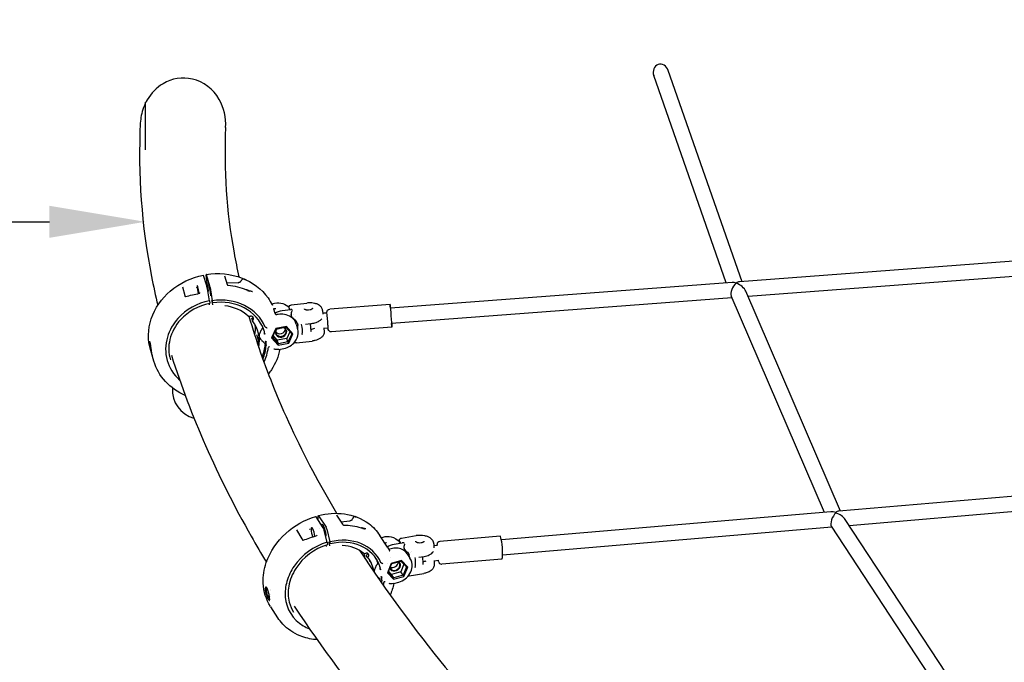
# Model space of a CAD drawing. Units: millimetres. Extents: x 217068 to 276468, y -4101 to 16899.
# Drawn here: x 221693 to 222721, y 5791 to 6461 of the extents above; entities that cross this region are included whole.
import ezdxf

# ---------------------------------------------------------------- set-up
doc = ezdxf.new("R2010")
doc.units = ezdxf.units.MM
doc.header["$LTSCALE"] = 15
doc.layers.get('DEFPOINTS').update_dxf_attribs({"lineweight": 50})
doc.layers.add('P001', color=131, linetype='Continuous')
doc.layers.add('P_2DIM', color=6, linetype='Continuous', lineweight=25)
doc.styles.add('BIGFONT', font='simplex.shx', dxfattribs={"bigfont": 'bigfont.shx'})
doc.dimstyles.new('DIMBIGFONT$0', dxfattribs={"dimscale": 50, "dimtxt": 3, "dimasz": 2, "dimexe": 1.5, "dimexo": 3, "dimgap": 0.75, "dimtad": 1, "dimdec": 0, "dimdsep": 46, "dimtxsty": 'BIGFONT', "dimcen": 0, "dimclrd": 256, "dimclre": 256, "dimclrt": 230, "dimadec": 0, "dimazin": 0, "dimtfac": 0.6, "dimtdec": 0, "dimtofl": 0, "dimtmove": 2, "dimatfit": 3, "dimfxl": 1, "dimtvp": 1, "dimtolj": 1, "dimarcsym": 0})

# ---------------------------------------------------------------- blocks, each defined once
blk = doc.blocks.new('*D9')
at = {"layer": 'DEFPOINTS', "color": 0}
for p in [(221824.5, 6250.5), (220024.5, 6225.4), (221824.5, 6225.4)]:
    blk.add_point(p, dxfattribs=at)
at = {"layer": 'P_2DIM', "lineweight": -2}
for p, q in [((220024.5, 6375.4), (220024.5, 6325.5)), ((221824.5, 6375.4), (221824.5, 6325.5)), ((220124.5, 6250.5), (221724.5, 6250.5))]:
    blk.add_line(p, q, dxfattribs=at)
at = {"layer": 'P_2DIM'}
for points in [[(220124.5, 6267.2), (220124.5, 6233.8), (220024.5, 6250.5)], [(221724.5, 6267.2), (221724.5, 6233.8), (221824.5, 6250.5)]]:
    blk.add_solid(points, dxfattribs=at)
at = {"layer": 'P_2DIM', "color": 230, "insert": (220924.5, 6363), "char_height": 150, "attachment_point": 5, "style": 'BIGFONT'}
blk.add_mtext('\\A1;1800', dxfattribs=at)

msp = doc.modelspace()

# ---------------------------------------------------------------- linework, layer by layer
at = {"layer": 'P001'}
for p, q in [((222430.5, 6186.8), (222354.8, 6403.3)), ((222447, 6188), (222369.9, 6408.5)), ((222886.8, 6221.3), (222444.2, 6187.8)), ((222886.4, 6205.2), (222453.2, 6172.5)), ((221888.6, 6183.6), (221885.3, 6194.5)), ((221888.9, 6186.5), (221888, 6195.2)), ((221888.1, 6195.4), (221891.6, 6183.7)), ((221907.1, 6194.2), (221909.9, 6185.1)), ((221889.2, 6184.4), (221888.9, 6186.5)), ((221889.9, 6182.1), (221889.2, 6184.4)), ((221909.2, 6187.1), (221921.2, 6186.9)), ((222436.6, 6187.2), (222080.2, 6160.3)), ((221863.3, 6182.7), (221865.6, 6173.7)), ((221891.3, 6168.1), (221889.2, 6180.7)), ((221890.5, 6177.6), (221889.9, 6182.1)), ((221892, 6181.8), (221894.4, 6168.1)), ((221929.3, 6179.8), (221929.3, 6179.8)), ((222532.9, 5947.3), (222435.5, 6173.2)), ((222549.8, 5948.7), (222450.8, 6178)), ((221891.3, 6168.1), (221891.7, 6165.6)), ((221891.6, 6163.7), (221891.4, 6165.2)), ((221894, 6168.3), (221894.6, 6163.8)), ((221894.7, 6166), (221894, 6168.3)), ((221894.4, 6168.1), (221894.7, 6166)), ((221956.3, 6165), (221959.4, 6165.6)), ((221976.8, 6163.7), (221992.9, 6165.7)), ((222079.9, 6164.2), (222016.8, 6159.4)), ((222436.4, 6171.2), (222081.4, 6144.4)), ((221932.3, 6152), (221934.3, 6152.2)), ((221959.8, 6154.7), (221958.4, 6159.5)), ((221963, 6153.9), (221961.8, 6153.7)), ((221967.4, 6158), (221976.3, 6159.1)), ((221975.2, 6159), (221974.7, 6160.8)), ((221977.5, 6151.2), (221976.7, 6153.9)), ((221979, 6153.5), (221979, 6153.5)), ((222009.3, 6158), (222009.6, 6154.1)), ((222014.1, 6155.3), (222009.6, 6155)), ((221936.3, 6147.3), (221935.8, 6149.1)), ((221981.2, 6151.3), (221981.2, 6151.3)), ((221981.5, 6148.9), (221981.5, 6148.9)), ((221982, 6143.6), (221983.3, 6139.3)), ((221991.6, 6143.6), (221997.3, 6144.3)), ((221996.4, 6144.2), (221997, 6136.4)), ((221940.4, 6132.8), (221942.4, 6126.4)), ((221946.8, 6139.5), (221946.7, 6139.4)), ((221960.5, 6139.1), (221956.1, 6129.5)), ((221957.1, 6130.2), (221961.1, 6138.8)), ((221962.2, 6126.9), (221957.9, 6131.8)), ((221971.7, 6141.1), (221960.5, 6139.1)), ((221960.5, 6139.1), (221961.1, 6138.8)), ((221961.1, 6138.8), (221971.1, 6140.6)), ((221971.1, 6140.6), (221971.7, 6141.1)), ((221971.1, 6140.6), (221977.2, 6133.7)), ((221978.5, 6133.5), (221971.7, 6141.1)), ((221975.4, 6135.7), (221972.2, 6128.7)), ((221977.2, 6133.7), (221973.3, 6125.1)), ((221974.1, 6123.9), (221978.5, 6133.5)), ((221978.5, 6133.5), (221977.2, 6133.7)), ((222015.3, 6139.4), (222010.3, 6139)), ((222010.8, 6139), (222011, 6136)), ((222081.7, 6140.5), (222018.6, 6135.7)), ((221956.1, 6129.5), (221957.1, 6130.2)), ((221956.1, 6129.5), (221963, 6121.9)), ((221963.3, 6123.3), (221957.1, 6130.2)), ((221972.2, 6128.7), (221962.2, 6126.9)), ((221963.3, 6123.3), (221962.2, 6126.9)), ((221963, 6121.9), (221974.1, 6123.9)), ((221963, 6121.9), (221963.3, 6123.3)), ((221973.3, 6125.1), (221963.3, 6123.3)), ((221973.3, 6125.1), (221972.2, 6128.7)), ((221974.1, 6123.9), (221973.3, 6125.1)), ((221982.3, 6124.1), (221998.5, 6126.1)), ((221833.3, 6105.1), (221830.1, 6116.1)), ((221831.3, 6115.8), (221831.3, 6115.8)), ((221963.7, 6117.4), (221969, 6118.3)), ((222972.6, 5984.8), (222547.9, 5948.6)), ((222973.5, 5968.8), (222558.8, 5933.4)), ((222539.5, 5947.9), (222195.9, 5918.5)), ((222010, 5931.3), (222002.7, 5942.6)), ((222005.3, 5943.7), (222013.1, 5931.7)), ((222023.9, 5944.5), (222023.9, 5944.5)), ((222023.9, 5944.4), (222030.1, 5935)), ((222023.9, 5944.4), (222023.9, 5944.4)), ((222028.5, 5937.4), (222037.7, 5938.4)), ((222714.5, 5696.8), (222554.5, 5939.8)), ((221982.3, 5928.9), (221987.9, 5919.7)), ((222006.7, 5930.2), (222006.7, 5930.2)), ((222014.1, 5916.1), (222011.1, 5928.4)), ((222013.8, 5929.8), (222017, 5916.4)), ((222540.6, 5931.9), (222197.2, 5902.6)), ((222696.4, 5695.1), (222540.1, 5932.8)), ((221982.9, 5926), (221982.9, 5926)), ((221988.4, 5918.7), (221988.4, 5918.7)), ((222014.1, 5916.1), (222014.4, 5913.7)), ((222015.8, 5916.7), (222016.5, 5912.2)), ((222017.3, 5914.3), (222015.8, 5916.7)), ((222017, 5916.4), (222017.3, 5914.3)), ((222077, 5911.1), (222069.1, 5923.2)), ((222070.6, 5920.9), (222072.5, 5921.5)), ((222091, 5915.2), (222089.9, 5916.9)), ((222091.6, 5920.3), (222107, 5923)), ((222194.5, 5922.3), (222131.8, 5917)), ((222013.5, 5911.8), (222013.3, 5913.1)), ((222080.8, 5909.4), (222079.6, 5909)), ((222084.1, 5914.1), (222092.5, 5915.5)), ((222090.2, 5915.5), (222090.5, 5915.1)), ((222096.3, 5907), (222094.6, 5909.7)), ((222097, 5906.3), (222097, 5906.3)), ((222101.7, 5906.4), (222101.7, 5906.4)), ((222125.4, 5914.3), (222125.5, 5910.2)), ((222129.2, 5912.8), (222125.4, 5912.5)), ((222052.6, 5904.3), (222054.6, 5904.7)), ((222056.6, 5900), (222055.3, 5901.9)), ((222080.2, 5900), (222080.2, 5900)), ((222091.9, 5897), (222081.1, 5894)), ((222081.5, 5893.8), (222091.2, 5896.5)), ((222091.2, 5896.5), (222091.9, 5897)), ((222091.2, 5896.5), (222097.1, 5890.4)), ((222098.5, 5890.2), (222091.9, 5897)), ((222097.6, 5904.1), (222100.5, 5899.6)), ((222101.3, 5905.2), (222101.3, 5905.2)), ((222109.7, 5900.4), (222115.4, 5901.4)), ((222113.8, 5901.1), (222113.9, 5893.6)), ((222130.5, 5896.9), (222125.5, 5896.5)), ((222125.7, 5896.5), (222125.7, 5892.6)), ((222196.5, 5898.6), (222133.8, 5893.3)), ((222066.6, 5893.4), (222066.6, 5893.4)), ((222069, 5891.3), (222068.8, 5891.8)), ((222069.7, 5889.8), (222069.7, 5889.8)), ((222070, 5889.5), (222070, 5889.5)), ((222076.9, 5894.2), (222076.9, 5894.2)), ((222081.1, 5894), (222077, 5884.3)), ((222077.8, 5885), (222081.5, 5893.8)), ((222081.3, 5882.6), (222078.1, 5885.9)), ((222081.1, 5894), (222081.5, 5893.8)), ((222090.9, 5885.3), (222081.3, 5882.6)), ((222094.3, 5893.2), (222090.9, 5885.3)), ((222093.3, 5881.6), (222090.9, 5885.3)), ((222097.1, 5890.4), (222093.3, 5881.6)), ((222094.3, 5880.4), (222098.5, 5890.2)), ((222098.5, 5890.2), (222097.1, 5890.4)), ((222077, 5884.3), (222077.8, 5885)), ((222077, 5884.3), (222083.5, 5877.5)), ((222083.7, 5878.9), (222077.8, 5885)), ((222083.7, 5878.9), (222081.3, 5882.6)), ((222083.5, 5877.5), (222094.3, 5880.4)), ((222083.5, 5877.5), (222083.7, 5878.9)), ((222093.3, 5881.6), (222083.7, 5878.9)), ((222094.3, 5880.4), (222093.3, 5881.6)), ((222099.7, 5880.9), (222115.1, 5883.5)), ((221955, 5865.6), (221955, 5865.6)), ((221955.1, 5867), (221955.1, 5867)), ((222083.8, 5873.2), (222088.9, 5874.6)), ((221955.1, 5861.2), (221955.1, 5861.2)), ((221955.2, 5859.4), (221955.2, 5859.4)), ((221962.7, 5837.4), (221955.3, 5848.7)), ((221962.7, 5837.4), (221962.7, 5837.4))]:
    msp.add_line(p, q, dxfattribs=at)
for points in [[(221908.3, 6348.9, 0.144748), (221901.4, 6378.3, 0.20813), (221873.6, 6399.5, 0.195759), (221843, 6394.6, 0.126391), (221826.5, 6377.8, 0.08382), (221820.3, 6361.4)], [(221820.3, 6361.4, 0.03588), (221819.3, 6353.6)], [(221819.3, 6353.6, 0.061349), (221831, 6193.5, 0.010445), (221837.5, 6163.4)], [(221908.3, 6348.9, 0.058296), (221917.1, 6218, 0.009981), (221922.1, 6193)], [(221830.1, 6116.1, -0.154148), (221830.7, 6149.2, -0.136269), (221850.5, 6178.2, -0.129191), (221885.1, 6194.9)], [(221885.3, 6194.5, 0.00464), (221885.3, 6194.6, 0.010349), (221885.2, 6194.7, 0.010331), (221885.2, 6194.8, 0.011837), (221885.2, 6194.8, 0.012036), (221885.2, 6194.8, 0.037008), (221885.2, 6194.9, 0.040689), (221885.1, 6194.9, 0.049194), (221885.1, 6194.9, 0.077981), (221885.1, 6194.9, 0.107281), (221885.1, 6194.9)], [(221888, 6195.6, -0.132284), (221925.4, 6191.8, -0.146183), (221952.6, 6171, -0.038742), (221956.9, 6163.8)], [(221889.2, 6180.7, 0.008149), (221888.9, 6182.2, 0.005508), (221888.7, 6182.8, 0.006739), (221888.6, 6183.3, 0.007523), (221888.6, 6183.6)], [(221890.1, 6186.5, -0.075526), (221890.2, 6186.4, -0.02465), (221890.4, 6186, -0.010859), (221890.5, 6185.4, -0.009315), (221890.9, 6184.1, -0.008955), (221891.4, 6181.3, -0.012182), (221892.2, 6176.5, -0.007207), (221892.4, 6175.1, -0.008274), (221892.5, 6174.3, -0.019949), (221892.5, 6173.7, -0.050167), (221892.5, 6173.4)], [(221909.9, 6185.1, 0.022394), (221909.9, 6185.1, 0.028568), (221909.9, 6185, 0.024292), (221909.9, 6185, 0.024279), (221910, 6184.9, 0.029042), (221910.2, 6184.7, 0.024814), (221910.4, 6184.5)], [(221909.9, 6185.1, -0.000418), (221909.9, 6185.1)], [(221910.4, 6184.5, 0.12599), (221910.8, 6184.4)], [(221910.4, 6184.5, -0.000551), (221910.4, 6184.5)], [(221910.8, 6184.4, -0.071827), (221930.1, 6179.6)], [(221923.4, 6187.6, -0.057787), (221923.3, 6187.5, -0.052282), (221923.1, 6187.3, -0.029038), (221922.9, 6187.2, -0.020998), (221922.7, 6187.2, -0.020259), (221922.4, 6187.1, -0.018838), (221922, 6187, -0.018249), (221921.5, 6186.9, -0.007989), (221921.2, 6186.9)], [(221927.9, 6190.5, 0.031846), (221927.3, 6190.7, 0.03367), (221926.9, 6190.7, 0.052675), (221926.4, 6190.6, 0.090788), (221925.7, 6190.4, 0.051027), (221925.2, 6190, 0.021487), (221924.9, 6189.7, 0.014119), (221924.6, 6189.2, 0.006447), (221924.4, 6188.9, 0.008429), (221923.4, 6187.6)], [(221927.7, 6190.8, -0.003149), (221928, 6190.7, -0.002911), (221928.2, 6190.6, -0.00425), (221928.3, 6190.5, -0.006481), (221928.4, 6190.5, -0.012451), (221928.5, 6190.4, -0.013397), (221928.5, 6190.4, -0.042633), (221928.5, 6190.4, -0.056083)], [(221929.6, 6189.9, 0.011608), (221927.9, 6190.7)], [(221928.6, 6190.4, -0.191984), (221928.5, 6190.4, -0.018812), (221928.5, 6190.4, -0.009308), (221928.5, 6190.4, -0.007374), (221928.4, 6190.4, -0.003733), (221928.2, 6190.4, -0.000857), (221927.9, 6190.5)], [(221928.5, 6190.4, -0.185778), (221928.5, 6190.4, -0.23065), (221928.5, 6190.4, -0.115141)], [(221864.1, 6179.6, 0.002424), (221864.2, 6179.7)], [(221865.6, 6173.7, -0.004363), (221865.6, 6173.6, -0.00283), (221865.7, 6173.3, -0.002874), (221865.8, 6173, -0.000841), (221865.8, 6172.9)], [(221865.8, 6172.9, 0.033787), (221865.8, 6172.8, 0.065797), (221865.9, 6172.7, 0.074476), (221866, 6172.5)], [(221866.3, 6172.4, -0.01189), (221881, 6175.9)], [(221877.8, 6182.1, 0.005594), (221878.2, 6182.1, 0.003899), (221878.3, 6182.1, 0.004861), (221878.3, 6182.2, 0.010504), (221878.3, 6182.2, 0.0132), (221878.3, 6182.2, 0.037438), (221878.4, 6182.2)], [(221881, 6175.9, 0.075016), (221881.1, 6176, 0.133005), (221881.3, 6176.2, 0.130732), (221881.4, 6176.7)], [(221929.6, 6179.8, 0.000969), (221931.8, 6179, 0.003301), (221933.4, 6178.6, 0.004687), (221934.3, 6178.3, 0.0143), (221935.5, 6178, 0.011043), (221936, 6177.9, 0.015669), (221936.2, 6177.9, 0.00613), (221936.3, 6177.9)], [(221931.3, 6179, 0.001651), (221930.8, 6179.2, 0.003474), (221930.4, 6179.4, 0.003707), (221930.1, 6179.6)], [(221931.2, 6178.9, -0.007642), (221933.1, 6178.2)], [(221932, 6178.6, 0.011347), (221932, 6178.7, 0.006825), (221932, 6178.7, 0.007899), (221931.9, 6178.7, 0.0059), (221931.7, 6178.8, 0.006422), (221931.5, 6178.9, 0.00215), (221931.4, 6179)], [(221931.5, 6178.8, 0.001779), (221931.8, 6178.7, 0.003059), (221931.9, 6178.7, 0.005334), (221932, 6178.6, 0.011511), (221932, 6178.6, 0.01336), (221932, 6178.6, 0.309369), (221932.1, 6178.7)], [(221932.1, 6178.6, 0.375383), (221932.1, 6178.6)], [(221891.3, 6168.1, 0.160389), (221858.5, 6149.6, 0.110956), (221847.6, 6130.2, 0.296345), (221860.3, 6085.4)], [(221891.7, 6165.3, 0.158653), (221861.2, 6148.2, 0.125887), (221850.1, 6127.6, 0.131683), (221850.6, 6106.6)], [(221866, 6172.5, 0.042188), (221866.1, 6172.5, 0.155391), (221866.3, 6172.4)], [(221866.3, 6172.4, 499.860276), (221866.3, 6172.4)], [(221891.7, 6165.3, 0.047428), (221891.7, 6165.3, 0.037671), (221891.7, 6165.3, 0.013303), (221891.7, 6165.3, 0.009705), (221891.7, 6165.4, 0.006346), (221891.7, 6165.4, 0.004564), (221891.7, 6165.5, 0.005073), (221891.7, 6165.5, 0.001477), (221891.7, 6165.6)], [(221891.7, 6165.3, 0.255871), (221891.7, 6165.3)], [(221956.9, 6163.8, 0.044834), (221957, 6163.7, 0.041948), (221957.1, 6163.6, 0.014551), (221957.1, 6163.6, 0.016706), (221957.1, 6163.6)], [(221956.9, 6163.8, -0.000733), (221956.9, 6163.8)], [(221959.4, 6165.6, -0.118447), (221968, 6165.1, -0.116942), (221974.6, 6161.3)], [(221974.7, 6160.9, -0.299505), (221975.4, 6163.1, -0.10758), (221976.4, 6163.6, -0.021618), (221976.7, 6163.6, -0.007283), (221976.8, 6163.7)], [(222009.3, 6158, 0.130965), (222008.2, 6161.2, 0.084971), (222006.3, 6163.2, 0.058199), (222004, 6164.5, 0.050564), (222000.9, 6165.4, 0.032499), (221998.1, 6165.8, 0.050033), (221992.9, 6165.7)], [(221958.3, 6159.6, -0.314879), (221958.4, 6159.8, -0.034931), (221958.5, 6159.8, -0.025775), (221958.5, 6159.8, -0.022849), (221958.6, 6159.8, -0.011833), (221958.7, 6159.9, -0.01023), (221958.8, 6159.9, -0.005909), (221959, 6159.9, -0.004777), (221959.2, 6159.9, -0.005201), (221959.6, 6159.9, -0.009445), (221959.8, 6159.9, -0.010877), (221959.9, 6159.9)], [(221959.7, 6155.1, -0.115355), (221967.4, 6158)], [(221959.8, 6154.7, 0.00479), (221959.8, 6154.6)], [(221959.8, 6154.6, 0.032797), (221959.8, 6154.6, 0.019968), (221959.9, 6154.5, 0.014758), (221959.9, 6154.4)], [(221960.5, 6159.8, -0.001849), (221960.1, 6159.8, -0.003132), (221960, 6159.9, -0.001841), (221959.9, 6159.9)], [(221959.9, 6154.4, 0.015635), (221959.9, 6154.4, 0.275719), (221961.7, 6153.7)], [(221961.8, 6153.7, 3535.518241), (221961.8, 6153.7)], [(221982, 6143.6, 0.163654), (221976.7, 6151, 0.116832), (221969.6, 6153.9, 0.086436), (221963, 6153.9)], [(221974.7, 6160.8, -0.000439), (221974.7, 6160.8)], [(221977.8, 6158.8, 0.043183), (221977.1, 6159, 0.028985), (221976.8, 6159.1, 0.039293), (221976.4, 6159.1, 0.021957), (221976.3, 6159.1)], [(221978, 6157.9, 0.045641), (221977.5, 6157.3, 0.098815), (221976.7, 6155.5, 0.062471), (221976.6, 6154.6, 0.064114), (221976.7, 6153.9)], [(221998.8, 6160.3, -0.10416), (221998.8, 6160.1, -0.063125), (221998.7, 6159.9, -0.049817), (221998.5, 6159.6, -0.040399), (221998.2, 6159.4, -0.031623), (221997.8, 6159.1, -0.033876), (221997.2, 6158.8, -0.034483), (221996.3, 6158.5, -0.081271), (221993.3, 6158.3, -0.033875), (221992.3, 6158.5, -0.03333), (221991.6, 6158.7, -0.043463), (221991.1, 6158.9, -0.040834), (221990.8, 6159.1, -0.052258), (221990.6, 6159.3, -0.0652), (221990.5, 6159.5, -0.075395), (221990.5, 6159.7)], [(222018.6, 6135.7, -0.393173), (222015.4, 6138.2, -0.013162), (222015.3, 6138.8, -0.001795), (222015, 6143, -0.002012), (222014, 6156.1, -0.419946), (222016.8, 6159.4)], [(221932.6, 6152, 0.026238), (221959, 6076.1, 0.027261), (222001.8, 5985.6, 0.010782), (222024.1, 5946.3)], [(221935.7, 6149.2, -0.212079), (221935.9, 6149.8, -0.040595), (221936, 6149.9)], [(221936, 6149.9, 1812.066367), (221936, 6149.9)], [(221936.8, 6151.3, -0.06425), (221936.6, 6150.7, -0.069334)], [(221978.6, 6149.9, -0.034875), (221978.2, 6150.2, -0.129628), (221977.5, 6151.2)], [(221978.6, 6149.9, -0.094944), (221982.3, 6145.8, -0.067688), (221983.8, 6142.5)], [(221987.3, 6143.1, -0.269316), (221987.4, 6143.2, -0.007466), (221987.4, 6143.2)], [(221987.4, 6143.2, 0.0093), (221987.7, 6143.4)], [(221988.2, 6132.9, 0.10842), (221987.4, 6143.2)], [(221987.4, 6143.2, -0.096678), (221987.4, 6143.2, -0.101633)], [(221997.3, 6144.3, 0.03685), (222001.4, 6145.1, 0.033595), (222004.2, 6146.1, 0.029279), (222005.9, 6147, 0.036251), (222007.4, 6148, 0.057834), (222008.7, 6149.3)], [(221940.4, 6132.8, 0.001374), (221940.4, 6132.8)], [(221946.7, 6139.4, 0.051734), (221944.6, 6136.2, 0.034525), (221943.8, 6134.3, 0.030431), (221943.4, 6132.9, 0.046808), (221943.2, 6131.4, 0.016324), (221943.2, 6131)], [(221948.4, 6137.3, 0.004507), (221948.2, 6137.8)], [(221948.7, 6135.8, 0.016514), (221948.6, 6136.6, 0.011631), (221948.5, 6136.9, 0.016584), (221948.4, 6137.3)], [(221949.1, 6133.1, -0.011267), (221949, 6133.6, -0.008153), (221948.9, 6134.1, -0.003248), (221948.9, 6134.5, 0.001054), (221948.8, 6135.3, 0.004769), (221948.7, 6135.8)], [(221949.1, 6133.1, 0.012676), (221948.7, 6133.7)], [(221949.3, 6134, -0.05584), (221949.3, 6134, -0.015092), (221949.2, 6133.9, 0.009533), (221949.2, 6133.7, 0.023766), (221949.1, 6133.1)], [(221949.7, 6140.8, 0.084318), (221949.9, 6140.5, 0.097843), (221950, 6140.4)], [(221951.5, 6139.5, 0.023072), (221951.2, 6139.8, 0.011705), (221951, 6139.9, 0.006534), (221950.8, 6140, 0.008457), (221950.3, 6140.3, 0.006977), (221950, 6140.4)], [(221963.3, 6139.2, 0.071654), (221965.1, 6139.5)], [(221969, 6118.3, 0.187421), (221980.5, 6125.3, 0.146052), (221983.8, 6133.9, 0.089836), (221983.3, 6139.3)], [(221988.2, 6132.8, -0.154679), (221988.2, 6132.9, -0.075351), (221988.2, 6132.9, -0.110542)], [(221988.5, 6132.8, -0.006444), (221988.2, 6132.8)], [(222001.1, 6139.1, -0.042755), (221998.9, 6138.4, -0.032787), (221996.8, 6138.1)], [(221997, 6136.4, 0.100231), (221997, 6136.3, 0.208346), (221997.2, 6136.1)], [(221997, 6136.4, -0.00204), (221997, 6136.4)], [(221997.5, 6136, -0.001758), (221997.5, 6136, 0.000755), (221997.4, 6136.1, 0.002414), (221997.3, 6136.1, 0.001601), (221997.3, 6136.1)], [(222011, 6136, -0.136697), (222010.3, 6132.5, -0.087976), (222008.5, 6130.2, -0.062297), (222006, 6128.4, -0.028036), (222004.4, 6127.6, -0.032981), (222001.8, 6126.8, -0.034328), (221998.5, 6126.1)], [(221829, 6125.3, 0.060701), (221828.9, 6125.1, 0.032533), (221828.9, 6124.9, 0.01992), (221828.9, 6124.7, 0.020198), (221828.8, 6124.2, 0.013808), (221828.8, 6123.6, 0.016709), (221828.9, 6122.3, 0.016633), (221829.3, 6120.2, 0.008806), (221829.6, 6118.6, 0.010139), (221830.2, 6116)], [(221830.3, 6120.4, 0.006114), (221830, 6122.3, 0.009864), (221829.8, 6123.5, 0.012695), (221829.6, 6124.3, 0.014048), (221829.5, 6124.7, 0.020511), (221829.4, 6125, 0.031906), (221829.3, 6125.2, 0.072995), (221829.2, 6125.3, 0.095524), (221829.1, 6125.3, 0.366228), (221829, 6125.3)], [(221830.3, 6120, -0.008781), (221830.2, 6120.9, -0.013093), (221830, 6122.1)], [(221942.4, 6121.7, -0.003868), (221942.3, 6121.2)], [(221942.4, 6121.7, 0.018144), (221942.5, 6122.5, 0.04387), (221942.5, 6125.3, 0.016448), (221942.4, 6126, 0.013393), (221942.4, 6126.3, 0.016571), (221942.4, 6126.4)], [(221942.4, 6126.4, -0.000281), (221942.4, 6126.4)], [(221943.8, 6130.8, -0.007393), (221943.2, 6131)], [(221943.2, 6131, 0.036201), (221943.5, 6130.1, 0.0377), (221944.1, 6128.9, 0.051193), (221945.6, 6126.9, 0.022696), (221946.5, 6126)], [(221949.6, 6123.2, 0.001203), (221946.5, 6126)], [(221949.8, 6122.9, 0.009864), (221949.8, 6122.9, 0.020408), (221949.8, 6123, 0.028306), (221949.7, 6123.1, 0.035289), (221949.5, 6123.2)], [(221949.9, 6125.6, 0.019287), (221950.1, 6126.1)], [(221950.1, 6126.1, 0.019467), (221950.5, 6125.1, -0.009434), (221950.5, 6125.1, -0.011038), (221950.5, 6125)], [(221950.5, 6123.3, 0.003761), (221950.4, 6123.9, -0.001117), (221950.3, 6124.4, -0.006502), (221950.2, 6125.2, -0.009441), (221950.1, 6125.8, -0.007439), (221950.1, 6126.1)], [(221950.6, 6122, 0.013938), (221950.6, 6122.3, 0.014454), (221950.6, 6122.6, 0.013514), (221950.5, 6123, 0.009083), (221950.5, 6123.3)], [(221950.6, 6122, 0.001273), (221950.5, 6121.6, 0.000642), (221950.5, 6121.5)], [(221982.3, 6124.1, -0.020771), (221982, 6124.1, -0.028038), (221981.6, 6124.1, -0.128565), (221980.4, 6124.5, -0.044686), (221980.1, 6124.7)], [(221830.2, 6116, 0.005596), (221830.7, 6114, 0.00343), (221831.2, 6112.3, 0.006269), (221831.5, 6111.4, 0.018161), (221831.5, 6111.2, 0.087467), (221831.6, 6111.1, 0.734382), (221831.6, 6111.2)], [(221831.6, 6111.2, 0.017327), (221831.4, 6112.6, -0.00549), (221830.9, 6115.4, -0.002092), (221830.7, 6117.5, 0.000793), (221830.4, 6119.7, 0.00084), (221830.3, 6120.4)], [(221851.8, 6111.2, 0.028411), (221887.3, 6017, 0.025232), (221935, 5922.3, 0.00663), (221950.8, 5895.2)], [(221953, 6119.7, 0.074787), (221952.9, 6119.5, 0.049337), (221952.8, 6119.4, 0.049184), (221952.8, 6119.2)], [(221964.9, 6117.6, -0.096338), (221956.1, 6096.1, -0.020974), (221952.9, 6091.7)], [(221953, 6119.7, -0.032886), (221953.3, 6119.9, -0.063174), (221953.8, 6120.2, -0.034287), (221954.1, 6120.3, -0.032919), (221954.2, 6120.3)], [(221963.7, 6117.4, -0.076529), (221960, 6117.3, -0.032984), (221958.6, 6117.6)], [(221866.1, 6069.4, -0.105105), (221845.4, 6083.9, -0.112977), (221833.3, 6105.1)], [(221955.1, 5849, -0.131985), (221947.5, 5873.4, -0.09377), (221950.7, 5894.9, -0.126774), (221971, 5925.3, -0.111911), (222002.2, 5943)], [(222002.7, 5942.6, 0.018179), (222002.6, 5942.7, 0.019569), (222002.5, 5942.8, 0.016831), (222002.5, 5942.9, 0.0381), (222002.4, 5942.9, 0.045299), (222002.3, 5942.9, 0.115513), (222002.3, 5943, 0.066266), (222002.2, 5943)], [(222004.8, 5939.3, -0.000003), (222004.8, 5943.6)], [(222005, 5944, -0.098045), (222032.1, 5945.7, -0.125599), (222057.6, 5935.5, -0.088565), (222069.1, 5923.2)], [(222023.9, 5944.5, 0.030096), (222023.9, 5944.5, 0.023159), (222023.9, 5944.4)], [(222039.8, 5939.2, -0.055599), (222039.7, 5939.1, -0.051127), (222039.5, 5938.9, -0.028803), (222039.3, 5938.8, -0.021006), (222039.1, 5938.7, -0.025025), (222038.8, 5938.6, -0.020604), (222038.4, 5938.5, -0.016611), (222037.8, 5938.4, -0.003809), (222037.7, 5938.4)], [(222043.5, 5942.7, 0.02836), (222043.1, 5942.7, 0.026356), (222042.8, 5942.7, 0.044081), (222042.4, 5942.7, 0.127322), (222041.7, 5942.3, 0.049032), (222041.4, 5942, 0.022292), (222041.2, 5941.7, 0.010061), (222041, 5941.4, 0.009222), (222040.8, 5941, 0.00433), (222040.3, 5940.1, -0.009586), (222039.8, 5939.2)], [(222043.2, 5942.9, -0.003235), (222043.5, 5942.8, -0.002943), (222043.7, 5942.7, -0.004197), (222043.9, 5942.7, -0.006284), (222044, 5942.6, -0.011714), (222044.1, 5942.6, -0.012087), (222044.1, 5942.6, -0.025558)], [(222045.1, 5942.2, 0.012097), (222043.4, 5942.9)], [(222044.1, 5942.6, -0.149691), (222044.1, 5942.6, -0.037771), (222044.1, 5942.6, -0.0158), (222044, 5942.6, -0.00819), (222044, 5942.6, -0.00738), (222043.9, 5942.6, -0.002328), (222043.7, 5942.6, -0.000716), (222043.5, 5942.7)], [(221995.9, 5929.6, -0.007852), (221996.3, 5929.7, -0.004573), (221996.4, 5929.7, -0.005449), (221996.5, 5929.7, -0.010961), (221996.5, 5929.7, -0.012204), (221996.5, 5929.7)], [(222008.8, 5934.9, -0.107021), (222008.9, 5934.9, -0.074792), (222009, 5934.8, -0.049317), (222009.2, 5934.7, -0.032846), (222009.3, 5934.6, -0.033048), (222009.6, 5934.3, -0.022285), (222009.9, 5933.9, -0.023751), (222010.3, 5932.9, -0.010492), (222010.6, 5932.2, -0.016786), (222011.2, 5930.7, -0.032019), (222012.3, 5926.7, -0.023769), (222012.7, 5924.6, -0.022328), (222012.7, 5923.5, -0.029083), (222012.7, 5922.9, -0.035166), (222012.6, 5922.5, -0.038304), (222012.6, 5922.3)], [(222011.1, 5928.4, 0.025817), (222010.7, 5929.9, 0.019528), (222010.4, 5930.6, 0.015766), (222010.2, 5931, 0.020478), (222010, 5931.3)], [(222030.1, 5935, 0.020756), (222030.1, 5934.9, 0.036119), (222030.2, 5934.8, 0.028253), (222030.4, 5934.6, 0.050105), (222031.1, 5934.2)], [(222031.1, 5934.2, 0.107298), (222031.4, 5934.1)], [(222031.1, 5934.2, -0.000362), (222031.1, 5934.2)], [(222031.4, 5934.1, -0.073933), (222049.6, 5931.3, -0.002519), (222050.1, 5931.1)], [(222049.5, 5931.3, 0.000792), (222051.3, 5931, 0.002745), (222052.4, 5930.7, 0.003577), (222053.1, 5930.6, 0.005984), (222053.8, 5930.4, 0.010983), (222054.2, 5930.4, 0.014558), (222054.5, 5930.3, 0.005114), (222054.6, 5930.3)], [(222051.2, 5930.8, 0.001789), (222050.8, 5930.9, 0.002998), (222050.4, 5931.1, 0.002849), (222050.1, 5931.1)], [(222051.2, 5930.7, -0.007506), (222052.8, 5930.2, -0.001179), (222053, 5930.1)], [(222052, 5930.5, 0.018213), (222052, 5930.5, 0.009611), (222051.9, 5930.5, 0.006027), (222051.9, 5930.5, 0.007255), (222051.8, 5930.5, 0.008199), (222051.6, 5930.6, 0.005995), (222051.3, 5930.7)], [(222051.5, 5930.6, 0.001903), (222051.7, 5930.5, 0.003299), (222051.8, 5930.5, 0.005896), (222051.9, 5930.5, 0.013299), (222052, 5930.4, 0.056372), (222052, 5930.4)], [(222052, 5930.4, 0.341631), (222052, 5930.5)], [(222052, 5930.4, 0.272314), (222052, 5930.5)], [(222014.1, 5916.1, 0.168517), (221979.7, 5891.1, 0.080179), (221972.2, 5875.2, 0.091098), (221970.5, 5858.8, 0.246394), (221989.2, 5829, 0.042707), (221995.6, 5825.9)], [(221987.9, 5919.7, -0.013741), (221988, 5919.5, -0.01074), (221988.1, 5919.4, -0.012851), (221988.2, 5919, -0.01063), (221988.4, 5918.7)], [(221988.4, 5918.7, 0.060255), (221988.4, 5918.6, 0.097898), (221988.7, 5918.3)], [(221988.7, 5918.3, 0.238573), (221989, 5918.2)], [(221988.7, 5918.3, 806.179113), (221988.7, 5918.3)], [(221989, 5918.2, -0.009959), (222003.3, 5923)], [(222003.3, 5923, 0.079385), (222003.4, 5923, 0.112251), (222003.5, 5923.2, 0.040688), (222003.6, 5923.4, 0.024734), (222003.6, 5923.5)], [(222003.3, 5923, 0.002247), (222003.3, 5923)], [(222072.5, 5921.5, -0.118447), (222080.8, 5921.8, -0.195593), (222090, 5915.8, -0.005741), (222090.2, 5915.5)], [(222089.8, 5917, -0.373793), (222090.3, 5919.8, -0.086746), (222091, 5920.2, -0.047162), (222091.6, 5920.3)], [(222115.1, 5917.2, -0.097549), (222115, 5916.9, -0.061971), (222114.9, 5916.7, -0.049502), (222114.7, 5916.4, -0.041037), (222114.4, 5916.2, -0.032621), (222114, 5916, -0.035461), (222113.3, 5915.7, -0.036466), (222112.4, 5915.4, -0.086564), (222109.4, 5915.4, -0.035855), (222108.4, 5915.6, -0.034906), (222107.8, 5915.9, -0.044735), (222107.3, 5916.2, -0.041415), (222107, 5916.4, -0.051704), (222106.8, 5916.6, -0.063008), (222106.7, 5916.9, -0.071133), (222106.7, 5917.1)], [(222125.4, 5914.3, 0.137544), (222124.3, 5917.9, 0.088167), (222122.2, 5920.1, 0.059782), (222119.6, 5921.7, 0.053072), (222116, 5922.8, 0.093216), (222107, 5923)], [(222131.8, 5917, 0.21516), (222129.5, 5915.7, 0.057892), (222129.1, 5915, 0.041745), (222128.9, 5914.3, 0.026478), (222128.7, 5913.4, 0.009279), (222128.6, 5913, 0.003793), (222128.6, 5912.8)], [(222014.4, 5913.4, 0.175122), (221981.4, 5888.6, 0.099957), (221974.1, 5870.4, 0.106974), (221974.7, 5853.5, 0.079894), (221979.2, 5843.2)], [(222014.5, 5913.5, 0.026009), (222014.5, 5913.6, 0.004532), (222014.4, 5913.7)], [(222014.4, 5913.4, 0.284975), (222014.4, 5913.4)], [(222014.5, 5913.5, 0.01411), (222014.5, 5913.5, 0.030515), (222014.5, 5913.5)], [(222048.4, 5907.2, 0.02739), (222137.4, 5785.9, 0.018577), (222221.2, 5691)], [(222074.3, 5915.3, -0.014192), (222074.3, 5915.3, -0.012083), (222074.4, 5915.3, -0.006076), (222074.5, 5915.3, -0.005214), (222074.7, 5915.4, -0.006856), (222075, 5915.4, -0.007535), (222075.2, 5915.4, -0.008845), (222075.3, 5915.4, -0.00905), (222075.4, 5915.4)], [(222076, 5915.4, -0.001893), (222075.6, 5915.4, -0.003213), (222075.4, 5915.4, -0.00189), (222075.4, 5915.4)], [(222076.9, 5911.2, -0.104378), (222084.1, 5914.1)], [(222077, 5911.1, -0.024837), (222079.3, 5907.1)], [(222078.1, 5909.2, 0.193318), (222079.6, 5909, 0.006585), (222079.6, 5909)], [(222079.3, 5907, 0.022197), (222079.4, 5907)], [(222079.4, 5907, 0.000319), (222079.4, 5907)], [(222079.6, 5909, 2136.154108), (222079.6, 5909)], [(222097.6, 5904.1, 0.139766), (222092.4, 5908.6, 0.09741), (222086.7, 5910, 0.081411), (222080.8, 5909.4)], [(222094.5, 5915.3, 0.042695), (222093.6, 5915.5, 0.041614), (222093, 5915.5, 0.033479), (222092.6, 5915.5, 0.010981), (222092.5, 5915.5)], [(222095.1, 5914.3, 0.028244), (222094.8, 5913.8, 0.086604), (222094.2, 5911.7, 0.048352), (222094.2, 5910.8, 0.05695), (222094.4, 5910.1, 0.049504), (222094.6, 5909.7, 0.011084), (222094.6, 5909.7)], [(222097, 5906.3, -0.05169), (222096.6, 5906.7, -0.038035), (222096.3, 5907)], [(222096.3, 5907, 0.003021), (222096.3, 5907)], [(222097, 5906.3, -0.09044), (222099.9, 5903.2)], [(222115.4, 5901.4, 0.031474), (222118.3, 5902, 0.031958), (222120.5, 5902.9, 0.031922), (222122.1, 5903.7, 0.075466), (222124.2, 5905.4, 0.064773), (222125, 5906.7)], [(222055.3, 5901.9, -0.308516), (222055.3, 5902.8, -0.020155), (222055.4, 5902.9)], [(222056.2, 5904.6, -0.051946), (222056.1, 5904.1, -0.062044), (222055.8, 5903.4, -0.040132), (222055.4, 5902.9)], [(222055.4, 5902.9, -0.001213), (222055.4, 5902.9)], [(222057.7, 5898.4, -0.014959), (222058.6, 5896.9)], [(222058.6, 5896.9, 0.000697), (222058.6, 5896.9)], [(222059.1, 5895.7, 0.012925), (222059.1, 5895.8, 0.008486), (222059.1, 5895.9, 0.00634), (222059, 5896, 0.008452), (222058.9, 5896.2, 0.008916), (222058.7, 5896.6, 0.004085), (222058.6, 5896.8)], [(222088.9, 5874.6, 0.192205), (222100.5, 5883.4, 0.111108), (222102.8, 5890.5, 0.167845), (222100.5, 5899.6)], [(222105.8, 5899.7, -0.343259), (222105.9, 5899.9, -0.015315), (222105.9, 5899.9)], [(222105.9, 5899.9, 0.010626), (222106.2, 5900)], [(222106, 5889.7, 0.07048), (222106.4, 5896.8, 0.034362), (222105.9, 5899.8)], [(222117.1, 5896.5, -0.041547), (222115.5, 5895.9, -0.030908), (222113.9, 5895.5)], [(222130, 5896.8, 0.017517), (222130.3, 5895.9, 0.065403), (222130.9, 5894.7, 0.056947), (222131.5, 5894.1, 0.165591), (222133.4, 5893.3, 0.036872), (222133.8, 5893.3)], [(222066.6, 5893.4, 0.045714), (222064.5, 5890.1, 0.030497), (222063.8, 5888.2, 0.026926), (222063.4, 5886.9, 0.027976), (222063.2, 5885.8, 0.027206), (222063.2, 5885)], [(222069.4, 5889.8, 0.021205), (222069.2, 5890.6, 0.012566), (222069.1, 5891, 0.012469), (222069, 5891.3)], [(222069.8, 5887.2, -0.010105), (222069.7, 5887.7, -0.006551), (222069.6, 5888.2, -0.002088), (222069.5, 5888.9, 0.003736), (222069.5, 5889.3, 0.006622), (222069.4, 5889.8)], [(222069.8, 5887.2, 0.013895), (222069.4, 5887.8)], [(222070, 5888.1, -0.062618), (222070, 5888.1, -0.016255), (222069.9, 5888, 0.010458), (222069.9, 5887.8, 0.027192), (222069.8, 5887.2)], [(222070.3, 5894.8, 0.038559), (222070.4, 5894.6, 0.161948), (222070.7, 5894.4)], [(222072.1, 5893.7, 0.021593), (222071.7, 5893.9, 0.007896), (222071.5, 5894, 0.007831), (222071.2, 5894.2, 0.005528), (222070.8, 5894.3, 0.006311), (222070.6, 5894.4)], [(222106.1, 5889.7, -0.023035), (222106.1, 5889.7, -0.388729), (222106, 5889.7)], [(222106.3, 5889.6, -0.005846), (222106.1, 5889.7, -0.000681), (222106.1, 5889.7)], [(222113.9, 5893.6, -0.002632), (222113.9, 5893.6)], [(222113.9, 5893.6, 0.246441), (222114, 5893.4)], [(222114, 5893.4, 0.102136), (222114.2, 5893.4)], [(222114.5, 5893.3, -0.001566), (222114.4, 5893.3, 0.00059), (222114.3, 5893.3, 0.002057), (222114.2, 5893.3, 0.001375), (222114.2, 5893.4)], [(222125.7, 5892.6, -0.138689), (222124.7, 5889, -0.085882), (222122.8, 5886.7, -0.054747), (222120.5, 5885.2, -0.035414), (222118.4, 5884.4, -0.040914), (222115.1, 5883.5)], [(222063.8, 5884.7, -0.00508), (222063.3, 5884.7)], [(222066.5, 5880.1, 0.008059), (222066.9, 5879.8)], [(222069.5, 5877.8, 0.000757), (222066.9, 5879.8)], [(222069.5, 5877.8, 0.006236), (222069.5, 5877.8)], [(222069.5, 5877.8, 0.012186), (222069.5, 5877.8)], [(222070.5, 5879.9, 0.019246), (222070.7, 5880.5)], [(222070.7, 5880.5, 0.022869), (222071.2, 5879.5, -0.010689), (222071.2, 5879.5, -0.045123), (222071.2, 5879.4)], [(222071.1, 5877.8, 0.006004), (222071.1, 5878.3, -0.00144), (222070.9, 5879.2, -0.003984), (222070.8, 5879.7, -0.005942), (222070.8, 5880.2, -0.007225), (222070.7, 5880.5)], [(222071.2, 5876.5, 0.015952), (222071.2, 5876.8, 0.021967), (222071.2, 5877.4, 0.014073), (222071.1, 5877.8)], [(222071.2, 5876.5, 0.00668), (222071.1, 5876, 0.00118), (222071.1, 5876)], [(222073.5, 5874.4, -0.043204), (222073.8, 5874.8, -0.07896), (222074.5, 5875.1, -0.037067), (222074.7, 5875.2, -0.013707), (222074.8, 5875.2)], [(222099.7, 5880.9, -0.015198), (222099.3, 5880.8, -0.034699), (222098.8, 5880.8, -0.016012), (222098.6, 5880.8)], [(221952.9, 5864.3, 0.017848), (221952.4, 5866.1, 0.014931), (221952, 5867.1, 0.013496), (221951.7, 5867.7, 0.040815), (221951.2, 5868.6, 0.056214), (221950.8, 5869.1, 0.073504), (221950.5, 5869.3, 0.115328), (221950.3, 5869.3, 0.183107), (221950, 5869.2, 0.0809), (221949.8, 5869, 0.052137), (221949.7, 5868.7, 0.022754), (221949.6, 5868.5, 0.023379), (221949.6, 5868.1, 0.027236), (221949.5, 5867.5, 0.020876), (221949.5, 5866.8, 0.021574), (221949.6, 5865.7, 0.021246), (221949.9, 5864.1, 0.030668), (221950.9, 5860.9, 0.004352), (221951.1, 5860.4)], [(221952.1, 5861, -0.027279), (221951.3, 5863.5, -0.013026), (221951, 5864.5, -0.010717), (221950.9, 5865.1, -0.025392), (221950.8, 5866.2, -0.043042), (221950.8, 5867.3, -0.040429), (221950.9, 5867.9, -0.053238), (221951, 5868.2, -0.084088), (221951.2, 5868.4, -0.090994), (221951.3, 5868.5)], [(222073.5, 5874.4, 0.068017), (222073.4, 5874.3, 0.045552), (222073.3, 5874.1, 0.043011), (222073.3, 5874, 0.003325), (222073.3, 5874)], [(222083.8, 5873.2, -0.070827), (222080.4, 5872.8, -0.041877), (222078.7, 5873)], [(222083.7, 5873.2, -0.050914), (222079.9, 5860.9)], [(221951.1, 5860.4, 0.026994), (221952.4, 5857.5, 0.017976), (221953, 5856.5, 0.019603), (221953.3, 5856, 0.021523), (221953.5, 5855.7, 0.044134), (221953.7, 5855.5, 0.071022), (221953.9, 5855.4, 0.090279), (221954, 5855.4, 0.209862), (221954.1, 5855.5, 0.083579), (221954.1, 5855.6, 0.049973), (221954.2, 5855.7, 0.03064), (221954.2, 5855.9, 0.023976), (221954.3, 5856.1, 0.015172), (221954.3, 5856.5, 0.014954), (221954.2, 5857.1, 0.01432), (221954.1, 5858.5, 0.006189), (221953.9, 5859.4, 0.020978), (221953.1, 5863.6, 0.004883), (221952.9, 5864.3)], [(221953.8, 5857.5, -0.011827), (221953.5, 5858, -0.010938), (221953.2, 5858.5, -0.013352), (221952.7, 5859.7, -0.013135), (221952.1, 5861)], [(221954.2, 5856.9, -0.013698), (221954.2, 5857, -0.010217), (221954.1, 5857.1, -0.011206), (221953.9, 5857.3, -0.004037), (221953.9, 5857.4, -0.001828), (221953.8, 5857.5)], [(221979.8, 5849.3, 0.026343), (222073, 5724, 0.017935), (222159.1, 5627)], [(222002.1, 5814.5, -0.070091), (221985.9, 5818.5, -0.107065), (221967.9, 5830.7, -0.044663), (221962.7, 5837.4)], [(222002.8, 5814.6, -0.163056), (222002.1, 5814.5)], [(222002.1, 5814.5, 0.001103), (222002.1, 5814.5)], [(222003.3, 5815, -0.006269), (222003, 5814.8, -0.00881), (222002.9, 5814.7, -0.015589), (222002.8, 5814.6)]]:
    msp.add_lwpolyline(points, format="xyb", dxfattribs=at)
for centre, radius, start, end in [((221958.7, 6159.6), 0.413, 186.3031, 196.5245), ((221933.8, 6152.2), 3.12, 313.8757, 333.4614), ((221988.2, 6132.9), 0.0538, 172.0549, 203.973), ((221883, 6074.9), 30.3, 175.8979, 254.9527), ((222044.1, 5942.6), 0.00388, 312.1756, 60.551)]:
    msp.add_arc(centre, radius, start, end, dxfattribs=at)
for centre, major_axis, ratio, start_param, end_param in [((222362.4, 6405.9), (-3.02, 8.63), 0.875144, -1.570796, 1.570796), ((221888.4, 6193.7), (0.35, -1.97), 0.062103, 2.647594, 3.81401), ((221879.8, 6178), (0.94, -5.93), 0.091738, 1.191913, 5.10149), ((221891.9, 6182), (0.35, -1.97), 0.062104, 1.481174, 2.647589), ((222441.5, 6179.6), (-4.75, -7.86), 0.534862, -2.212495, -0.364401), ((222441.5, 6179.6), (-8.72, 5.71), 0.588858, -1.144856, -0.654058), ((222441.5, 6179.6), (-5.03, -7.69), 0.590689, -2.224855, -2.182156), ((222441.5, 6179.6), (7.45, 2.91), 0.854567, 1.281139, 1.355038), ((222441.5, 6179.6), (-9.44, 5.71), 0.532855, -1.206395, -1.175195), ((222441.5, 6179.6), (5.03, 7.69), 0.590689, 0.42594, 0.916738), ((222441.5, 6179.6), (8.72, -5.71), 0.588858, 1.965536, 1.996737), ((222441.5, 6179.6), (4.75, 7.86), 0.534862, 0.886399, 0.929098), ((222441.5, 6179.6), (9.44, -5.71), 0.532855, 0.641698, 1.935197), ((221899.6, 6120.8), (-51.7, -15.4), 0.878694, -3.040758, -1.729067), ((221899.6, 6120.8), (-49.3, -14.7), 0.878694, -3.088518, -1.730406), ((221898.9, 6123.1), (-43.1, -12.9), 0.878694, -2.659366, -2.021009), ((222080.8, 6152.3), (-0.9, 11.9), 0.002807, -0.833527, 3.97512), ((221934.4, 6149.5), (-2.87, -0.86), 0.878694, 2.068871, 4.494644), ((221932.2, 6152.4), (0.479, 0.143), 0.878694, 3.623819, 4.494644), ((221936.8, 6147.4), (0.479, 0.143), 0.878694, 2.068871, 3.458138), ((221898.9, 6123.1), (-43.1, -12.9), 0.878694, 2.719351, 3.458138), ((221894.8, 6136.9), (-43.1, -12.9), 0.878694, 2.698753, 2.958263), ((221965.4, 6139.7), (17.7, 5.3), 0.878694, -0.40798, -0.082182), ((221945.2, 6140.5), (1.92, 0.57), 0.878694, -0.915877, -0.41901), ((221966.1, 6135.5), (5.75, 1.72), 0.878694, 2.128763, 7.035057), ((221966, 6135.8), (-5.27, -1.57), 0.878694, -1.046964, 3.927599), ((221965.2, 6138.6), (5.27, 1.57), 0.878694, 3.452811, 5.971967), ((221898.9, 6123.1), (-49.3, -14.7), 0.878694, 2.508424, 2.802902), ((221899.6, 6120.8), (-49.3, -14.7), 0.878694, 2.512317, 2.82804), ((221947.8, 6122.6), (1.92, 0.57), 0.878694, -0.338691, -0.123722), ((221899.6, 6120.8), (-51.7, -15.4), 0.878694, 2.457207, 2.780254), ((222544.7, 5940.3), (-3.95, -8.13), 0.412535, -2.277419, -0.240816), ((222544.7, 5940.3), (-9.17, 5.49), 0.575923, -1.232069, -0.67434), ((222544.7, 5940.3), (-4.78, -7.98), 0.488977, -2.245136, -2.207554), ((222544.7, 5940.3), (7.05, 3.8), 0.798697, 1.137272, 1.2029), ((222544.7, 5940.3), (-10.7, 5.2), 0.508191, -1.32998, -1.301934), ((222544.7, 5940.3), (4.78, 7.98), 0.488977, 0.338727, 0.896456), ((222544.7, 5940.3), (9.17, -5.49), 0.575923, 1.881478, 1.909523), ((222544.7, 5940.3), (3.95, 8.13), 0.412535, 0.826591, 0.864173), ((222544.7, 5940.3), (10.7, -5.2), 0.508191, 0.706623, 1.811613), ((222005.5, 5942.1), (0.53, -1.93), 0.200772, 2.574985, 3.741401), ((221999.5, 5925.4), (1.51, -5.81), 0.23107, 0.9718, 5.336648), ((222013.3, 5930), (0.53, -1.93), 0.200775, 1.408564, 2.57498), ((222022.2, 5870.6), (-45.3, -29.4), 0.826478, 3.008204, 4.319896), ((222022.2, 5870.6), (-43.2, -28.1), 0.826478, 2.960445, 4.318557), ((222195.5, 5910.5), (1, -11.9), 0.12103, 0, 3.141593), ((222020.7, 5873), (-37.7, -24.5), 0.826478, -2.893588, -2.282123), ((222052.6, 5904.7), (0.419, 0.272), 0.826478, 3.389597, 4.260421), ((222011.4, 5887.2), (-37.7, -24.5), 0.826478, 2.771214, 2.920681), ((222054.7, 5902.1), (-2.52, -1.63), 0.826478, 1.834648, 4.260421), ((222057, 5900.3), (0.419, 0.272), 0.826478, 1.834648, 3.223915), ((222020.7, 5873), (-37.7, -24.5), 0.826478, 2.786642, 3.223915), ((222020.7, 5873), (-43.2, -28.1), 0.826478, 2.985613, 3.10852), ((222085, 5891.4), (5.03, 3.27), 0.826478, 2.918818, 6.61981), ((222084.9, 5891.6), (-4.61, -3), 0.826478, -0.261736, 3.479273), ((222083, 5894.6), (4.61, 3), 0.826478, 3.60823, 5.847101), ((222082.7, 5895.8), (15.5, 10.1), 0.826478, -0.39786, -0.104113), ((222065.1, 5894.3), (1.68, 1.09), 0.826478, -1.1501, -0.15598), ((222067.6, 5877), (1.68, 1.09), 0.826478, -0.572914, -0.154291), ((222020.7, 5873), (-43.2, -28.1), 0.826478, 2.540837, 2.568679), ((222022.2, 5870.6), (-43.2, -28.1), 0.826478, 2.543753, 2.593817), ((222022.2, 5870.6), (-45.3, -29.4), 0.826478, 2.482693, 2.546032)]:
    msp.add_ellipse(centre, major_axis=major_axis, ratio=ratio, start_param=start_param, end_param=end_param, dxfattribs=at)

# ---------------------------------------------------------------- dimensions: what is measured, and where the dimension line sits
at = {"layer": 'P_2DIM'}
dim = msp.add_linear_dim(base=(221824.5, 6250.5), p1=(220024.5, 6225.4), p2=(221824.5, 6225.4), dimstyle='DIMBIGFONT$0', dxfattribs=at)
dim.commit()
dim.dimension.update_dxf_attribs({"geometry": '*D9', "text_midpoint": (220924.5, 6363)})

doc.saveas('drawing.dxf')
